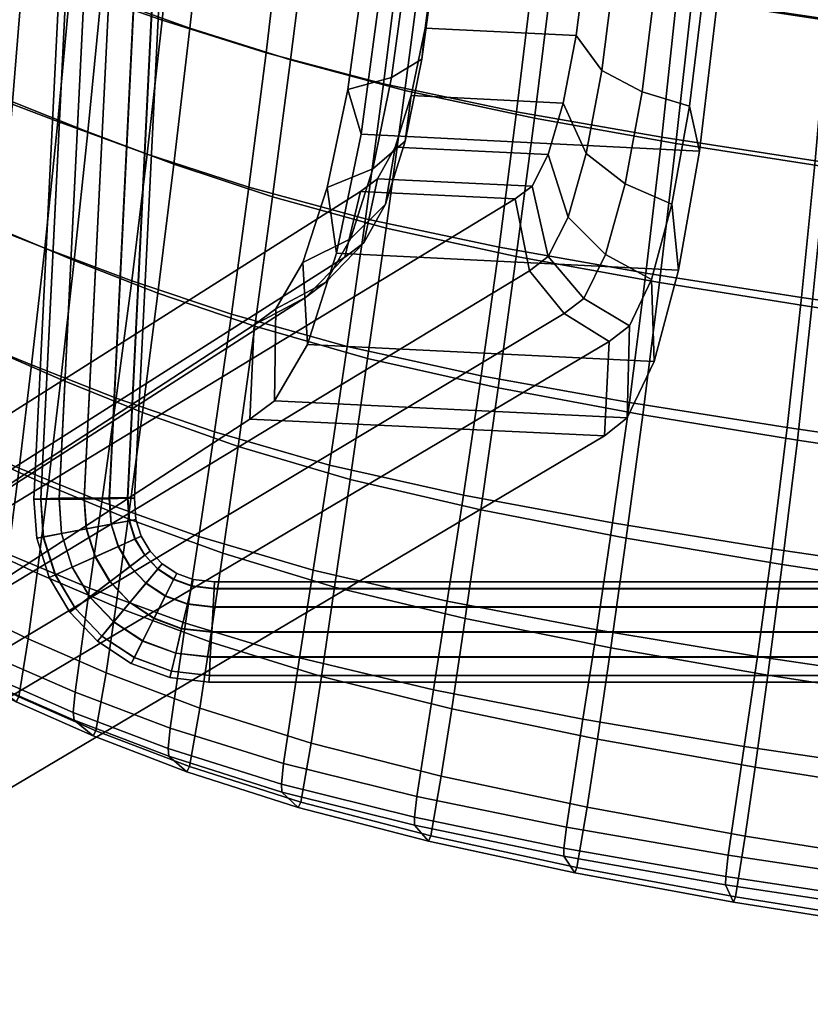
# Model space of a CAD drawing. Units: millimetres. Extents: x 119 to 5950, y 243 to 4815.
# Drawn here: x 191 to 279, y 1564 to 1674 of the extents above; entities that cross this region are included whole.
import ezdxf

# ---------------------------------------------------------------- set-up
doc = ezdxf.new("R2010")
doc.units = ezdxf.units.MM
doc.header["$MEASUREMENT"] = 0
doc.layers.add('1-Chrom', color=7, linetype='Continuous', true_color=0x989898)
for name, color, linetype in [('3-About-a-stool-Holz', 31, 'Continuous'), ('3-About-a-stool-Sitz', 255, 'Continuous'), ('Z-Möbel', 7, 'Continuous')]:
    doc.layers.add(name, color=color, linetype=linetype)

# ---------------------------------------------------------------- blocks, each defined once
blk = doc.blocks.new('About-a-stool-HAY')
at = {"layer": '1-Chrom'}
for points in [[(-160.91, 134.14, 306.91), (-161.67, 134.19, 304.11), (-176.81, -172.65, 310.35), (-176.05, -172.62, 313.15)], [(-161.67, 134.19, 304.11), (-160.92, 134.09, 301.31), (-176.06, -172.67, 307.54), (-176.81, -172.65, 310.35)], [(-160.92, 134.09, 301.31), (-158.89, 133.85, 299.26), (-174.01, -172.67, 305.49), (-176.06, -172.67, 307.54)], [(-158.86, 133.95, 308.96), (-160.91, 134.14, 306.91), (-176.05, -172.62, 313.15), (-173.99, -172.57, 315.19)], [(-158.89, 133.85, 299.26), (-156.1, 133.55, 298.51), (-171.2, -172.65, 304.73), (-174.01, -172.67, 305.49)], [(-156.07, 133.66, 309.71), (-158.86, 133.95, 308.96), (-173.99, -172.57, 315.19), (-171.19, -172.54, 315.94)], [(-156.1, 133.55, 298.51), (-153.3, 133.26, 299.25), (-168.4, -172.62, 305.47), (-171.2, -172.65, 304.73)], [(-153.28, 133.36, 308.96), (-156.07, 133.66, 309.71), (-171.19, -172.54, 315.94), (-168.38, -172.52, 315.18)], [(-153.3, 133.26, 299.25), (-151.26, 133.07, 301.3), (-166.34, -172.57, 307.52), (-168.4, -172.62, 305.47)], [(-151.24, 133.12, 306.91), (-153.28, 133.36, 308.96), (-168.38, -172.52, 315.18), (-166.33, -172.52, 313.12)], [(-150.5, 133.02, 304.11), (-151.24, 133.12, 306.91), (-166.33, -172.52, 313.12), (-165.58, -172.54, 310.32)], [(-151.26, 133.07, 301.3), (-150.5, 133.02, 304.11), (-165.58, -172.54, 310.32), (-166.34, -172.57, 307.52)], [(-176.05, -172.62, 313.15), (-176.81, -172.65, 310.35), (-176.5, -177.04, 310.35), (-175.75, -176.89, 313.15)], [(-176.81, -172.65, 310.35), (-176.06, -172.67, 307.54), (-175.77, -176.9, 307.55), (-176.5, -177.04, 310.35)], [(-176.06, -172.67, 307.54), (-174.01, -172.67, 305.49), (-173.74, -176.51, 305.49), (-175.77, -176.9, 307.55)], [(-173.99, -172.57, 315.19), (-176.05, -172.62, 313.15), (-175.75, -176.89, 313.15), (-173.72, -176.51, 315.2)], [(-174.01, -172.67, 305.49), (-171.2, -172.65, 304.73), (-170.97, -175.99, 304.73), (-173.74, -176.51, 305.49)], [(-171.19, -172.54, 315.94), (-173.99, -172.57, 315.19), (-173.72, -176.51, 315.2), (-170.94, -175.98, 315.94)], [(-171.2, -172.65, 304.73), (-168.4, -172.62, 305.47), (-168.2, -175.46, 305.47), (-170.97, -175.99, 304.73)], [(-168.38, -172.52, 315.18), (-171.19, -172.54, 315.94), (-170.94, -175.98, 315.94), (-168.17, -175.45, 315.18)], [(-168.4, -172.62, 305.47), (-166.34, -172.57, 307.52), (-166.17, -175.07, 307.52), (-168.2, -175.46, 305.47)], [(-166.33, -172.52, 313.12), (-168.38, -172.52, 315.18), (-168.17, -175.45, 315.18), (-166.15, -175.07, 313.12)], [(-166.34, -172.57, 307.52), (-165.58, -172.54, 310.32), (-165.41, -174.93, 310.32), (-166.17, -175.07, 307.52)], [(-165.58, -172.54, 310.32), (-166.33, -172.52, 313.12), (-166.15, -175.07, 313.12), (-165.41, -174.93, 310.32)], [(-166.17, -175.07, 307.52), (-165.41, -174.93, 310.32), (-164.82, -176.81, 310.32), (-165.52, -177.12, 307.52)], [(-165.41, -174.93, 310.32), (-166.15, -175.07, 313.12), (-165.5, -177.11, 313.12), (-164.82, -176.81, 310.32)], [(-173.74, -176.51, 305.49), (-170.97, -175.99, 304.73), (-169.98, -179.12, 304.73), (-172.55, -180.27, 305.49)], [(-170.94, -175.98, 315.94), (-173.72, -176.51, 315.2), (-172.53, -180.26, 315.19), (-169.95, -179.11, 315.94)], [(-170.97, -175.99, 304.73), (-168.2, -175.46, 305.47), (-167.41, -177.97, 305.47), (-169.98, -179.12, 304.73)], [(-168.17, -175.45, 315.18), (-170.94, -175.98, 315.94), (-169.95, -179.11, 315.94), (-167.38, -177.95, 315.18)], [(-168.2, -175.46, 305.47), (-166.17, -175.07, 307.52), (-165.52, -177.12, 307.52), (-167.41, -177.97, 305.47)], [(-166.15, -175.07, 313.12), (-168.17, -175.45, 315.18), (-167.38, -177.95, 315.18), (-165.5, -177.11, 313.12)], [(-175.75, -176.89, 313.15), (-176.5, -177.04, 310.35), (-175.12, -181.42, 310.35), (-174.42, -181.11, 313.15)], [(-176.5, -177.04, 310.35), (-175.77, -176.9, 307.55), (-174.43, -181.12, 307.55), (-175.12, -181.42, 310.35)], [(-175.77, -176.9, 307.55), (-173.74, -176.51, 305.49), (-172.55, -180.27, 305.49), (-174.43, -181.12, 307.55)], [(-173.72, -176.51, 315.2), (-175.75, -176.89, 313.15), (-174.42, -181.11, 313.15), (-172.53, -180.26, 315.19)], [(-167.41, -177.97, 305.47), (-165.52, -177.12, 307.52), (-164.43, -178.94, 307.52), (-166.08, -180.19, 305.47)], [(-165.5, -177.11, 313.12), (-167.38, -177.95, 315.18), (-166.06, -180.18, 315.18), (-164.42, -178.93, 313.12)], [(-165.52, -177.12, 307.52), (-164.82, -176.81, 310.32), (-163.83, -178.48, 310.32), (-164.43, -178.94, 307.52)], [(-164.82, -176.81, 310.32), (-165.5, -177.11, 313.12), (-164.42, -178.93, 313.12), (-163.83, -178.48, 310.32)], [(-169.98, -179.12, 304.73), (-167.41, -177.97, 305.47), (-166.08, -180.19, 305.47), (-168.33, -181.9, 304.73)], [(-167.38, -177.95, 315.18), (-169.95, -179.11, 315.94), (-168.3, -181.88, 315.94), (-166.06, -180.18, 315.18)], [(-172.55, -180.27, 305.49), (-169.98, -179.12, 304.73), (-168.33, -181.9, 304.73), (-170.57, -183.6, 305.49)], [(-169.95, -179.11, 315.94), (-172.53, -180.26, 315.19), (-170.55, -183.59, 315.2), (-168.3, -181.88, 315.94)], [(-166.08, -180.19, 305.47), (-164.43, -178.94, 307.52), (-162.97, -180.47, 307.52), (-164.3, -182.06, 305.47)], [(-164.42, -178.93, 313.12), (-166.06, -180.18, 315.18), (-164.28, -182.04, 315.18), (-162.96, -180.46, 313.12)], [(-164.43, -178.94, 307.52), (-163.83, -178.48, 310.32), (-162.48, -179.88, 310.32), (-162.97, -180.47, 307.52)], [(-163.83, -178.48, 310.32), (-164.42, -178.93, 313.12), (-162.96, -180.46, 313.12), (-162.48, -179.88, 310.32)], [(-174.43, -181.12, 307.55), (-172.55, -180.27, 305.49), (-170.57, -183.6, 305.49), (-172.21, -184.85, 307.55)], [(-172.53, -180.26, 315.19), (-174.42, -181.11, 313.15), (-172.2, -184.84, 313.15), (-170.55, -183.59, 315.2)], [(-168.33, -181.9, 304.73), (-166.08, -180.19, 305.47), (-164.3, -182.06, 305.47), (-166.1, -184.23, 304.73)], [(-166.06, -180.18, 315.18), (-168.3, -181.88, 315.94), (-166.08, -184.2, 315.94), (-164.28, -182.04, 315.18)], [(-162.97, -180.47, 307.52), (-162.48, -179.88, 310.32), (-160.85, -180.96, 310.32), (-161.2, -181.64, 307.52)], [(-162.48, -179.88, 310.32), (-162.96, -180.46, 313.12), (-161.19, -181.62, 313.12), (-160.85, -180.96, 310.32)], [(-174.42, -181.11, 313.15), (-175.12, -181.42, 310.35), (-172.81, -185.3, 310.35), (-172.2, -184.84, 313.15)], [(-175.12, -181.42, 310.35), (-174.43, -181.12, 307.55), (-172.21, -184.85, 307.55), (-172.81, -185.3, 310.35)], [(-164.3, -182.06, 305.47), (-162.97, -180.47, 307.52), (-161.2, -181.64, 307.52), (-162.13, -183.49, 305.47)], [(-162.96, -180.46, 313.12), (-164.28, -182.04, 315.18), (-162.12, -183.46, 315.18), (-161.19, -181.62, 313.12)], [(-161.2, -181.64, 307.52), (-160.85, -180.96, 310.32), (-159.01, -181.64, 310.32), (-159.18, -182.38, 307.52)], [(-160.85, -180.96, 310.32), (-161.19, -181.62, 313.12), (-159.18, -182.36, 313.12), (-159.01, -181.64, 310.32)], [(-170.57, -183.6, 305.49), (-168.33, -181.9, 304.73), (-166.1, -184.23, 304.73), (-167.91, -186.39, 305.49)], [(-168.3, -181.88, 315.94), (-170.55, -183.59, 315.2), (-167.89, -186.37, 315.2), (-166.08, -184.2, 315.94)], [(-166.1, -184.23, 304.73), (-164.3, -182.06, 305.47), (-162.13, -183.49, 305.47), (-163.4, -186.01, 304.73)], [(-164.28, -182.04, 315.18), (-166.08, -184.2, 315.94), (-163.39, -185.98, 315.94), (-162.12, -183.46, 315.18)], [(-162.13, -183.49, 305.47), (-161.2, -181.64, 307.52), (-159.18, -182.38, 307.52), (-159.66, -184.39, 305.47)], [(-161.19, -181.62, 313.12), (-162.12, -183.46, 315.18), (-159.66, -184.37, 315.18), (-159.18, -182.36, 313.12)], [(-159.18, -182.36, 313.12), (-159.66, -184.37, 315.18), (-156.78, -184.7, 315.18), (-156.67, -182.65, 313.12)], [(-159.66, -184.39, 305.47), (-159.18, -182.38, 307.52), (-156.67, -182.67, 307.52), (-156.78, -184.73, 305.47)], [(-159.01, -181.64, 310.32), (-159.18, -182.36, 313.12), (-156.67, -182.65, 313.12), (-156.63, -181.91, 310.32)], [(-159.18, -182.38, 307.52), (-159.01, -181.64, 310.32), (-156.63, -181.91, 310.32), (-156.67, -182.67, 307.52)], [(-156.63, -181.91, 310.32), (-156.67, -182.65, 313.12), (156.67, -182.65, 313.12), (156.63, -181.91, 310.32)], [(-156.67, -182.67, 307.52), (-156.63, -181.91, 310.32), (156.63, -181.91, 310.32), (156.67, -182.67, 307.52)], [(-172.21, -184.85, 307.55), (-170.57, -183.6, 305.49), (-167.91, -186.39, 305.49), (-169.23, -187.97, 307.55)], [(-170.55, -183.59, 315.2), (-172.2, -184.84, 313.15), (-169.22, -187.96, 313.15), (-167.89, -186.37, 315.2)], [(-163.4, -186.01, 304.73), (-162.13, -183.49, 305.47), (-159.66, -184.39, 305.47), (-160.32, -187.14, 304.73)], [(-162.12, -183.46, 315.18), (-163.39, -185.98, 315.94), (-160.31, -187.11, 315.94), (-159.66, -184.37, 315.18)], [(-156.67, -182.65, 313.12), (-156.78, -184.7, 315.18), (156.78, -184.7, 315.18), (156.67, -182.65, 313.12)], [(-156.78, -184.73, 305.47), (-156.67, -182.67, 307.52), (156.67, -182.67, 307.52), (156.78, -184.73, 305.47)], [(-167.91, -186.39, 305.49), (-166.1, -184.23, 304.73), (-163.4, -186.01, 304.73), (-164.67, -188.52, 305.49)], [(-166.08, -184.2, 315.94), (-167.89, -186.37, 315.2), (-164.66, -188.5, 315.2), (-163.39, -185.98, 315.94)], [(-160.32, -187.14, 304.73), (-159.66, -184.39, 305.47), (-156.78, -184.73, 305.47), (-156.94, -187.53, 304.73)], [(-159.66, -184.37, 315.18), (-160.31, -187.11, 315.94), (-156.94, -187.5, 315.94), (-156.78, -184.7, 315.18)], [(-156.78, -184.7, 315.18), (-156.94, -187.5, 315.94), (156.94, -187.5, 315.94), (156.78, -184.7, 315.18)], [(-156.94, -187.53, 304.73), (-156.78, -184.73, 305.47), (156.78, -184.73, 305.47), (156.94, -187.53, 304.73)], [(-172.2, -184.84, 313.15), (-172.81, -185.3, 310.35), (-169.71, -188.55, 310.35), (-169.22, -187.96, 313.15)], [(-172.81, -185.3, 310.35), (-172.21, -184.85, 307.55), (-169.23, -187.97, 307.55), (-169.71, -188.55, 310.35)], [(-169.23, -187.97, 307.55), (-167.91, -186.39, 305.49), (-164.67, -188.52, 305.49), (-165.6, -190.36, 307.55)], [(-167.89, -186.37, 315.2), (-169.22, -187.96, 313.15), (-165.59, -190.35, 313.15), (-164.66, -188.5, 315.2)], [(-164.67, -188.52, 305.49), (-163.4, -186.01, 304.73), (-160.32, -187.14, 304.73), (-160.97, -189.88, 305.49)], [(-163.39, -185.98, 315.94), (-164.66, -188.5, 315.2), (-160.96, -189.86, 315.2), (-160.31, -187.11, 315.94)], [(-169.22, -187.96, 313.15), (-169.71, -188.55, 310.35), (-165.94, -191.03, 310.35), (-165.59, -190.35, 313.15)], [(-169.71, -188.55, 310.35), (-169.23, -187.97, 307.55), (-165.6, -190.36, 307.55), (-165.94, -191.03, 310.35)], [(-160.97, -189.88, 305.49), (-160.32, -187.14, 304.73), (-156.94, -187.53, 304.73), (-157.1, -190.33, 305.49)], [(-160.31, -187.11, 315.94), (-160.96, -189.86, 315.2), (-157.1, -190.3, 315.2), (-156.94, -187.5, 315.94)], [(-156.94, -187.5, 315.94), (-157.1, -190.3, 315.2), (157.1, -190.3, 315.2), (156.94, -187.5, 315.94)], [(-157.1, -190.33, 305.49), (-156.94, -187.53, 304.73), (156.94, -187.53, 304.73), (157.1, -190.33, 305.49)], [(-165.6, -190.36, 307.55), (-164.67, -188.52, 305.49), (-160.97, -189.88, 305.49), (-161.45, -191.89, 307.55)], [(-164.66, -188.5, 315.2), (-165.59, -190.35, 313.15), (-161.44, -191.87, 313.15), (-160.96, -189.86, 315.2)], [(-161.45, -191.89, 307.55), (-160.97, -189.88, 305.49), (-157.1, -190.33, 305.49), (-157.21, -192.38, 307.55)], [(-160.96, -189.86, 315.2), (-161.44, -191.87, 313.15), (-157.21, -192.36, 313.15), (-157.1, -190.3, 315.2)], [(-157.1, -190.3, 315.2), (-157.21, -192.36, 313.15), (157.21, -192.36, 313.15), (157.1, -190.3, 315.2)], [(-165.59, -190.35, 313.15), (-165.94, -191.03, 310.35), (-161.62, -192.61, 310.35), (-161.44, -191.87, 313.15)], [(-165.94, -191.03, 310.35), (-165.6, -190.36, 307.55), (-161.45, -191.89, 307.55), (-161.62, -192.61, 310.35)], [(-157.21, -192.38, 307.55), (-157.1, -190.33, 305.49), (157.1, -190.33, 305.49), (157.21, -192.38, 307.55)], [(-161.44, -191.87, 313.15), (-161.62, -192.61, 310.35), (-157.25, -193.12, 310.35), (-157.21, -192.36, 313.15)], [(-161.62, -192.61, 310.35), (-161.45, -191.89, 307.55), (-157.21, -192.38, 307.55), (-157.25, -193.12, 310.35)], [(-157.21, -192.36, 313.15), (-157.25, -193.12, 310.35), (157.25, -193.12, 310.35), (157.21, -192.36, 313.15)], [(-157.25, -193.12, 310.35), (-157.21, -192.38, 307.55), (157.21, -192.38, 307.55), (157.25, -193.12, 310.35)]]:
    blk.add_3dface(points, dxfattribs=at)
at = {"layer": '3-About-a-stool-Holz'}
for points in [[(-133.1, -120.05, 690.44), (-133.44, -123.51, 697.4), (-132, -112.75, 701.29), (-131.91, -111.24, 693.62)], [(-131.91, -111.24, 693.62), (-115.07, -112.06, 690.5), (-116.2, -120.87, 687.31), (-133.1, -120.05, 690.44)], [(-113.32, -124.75, 694.15), (-116.2, -120.87, 687.31), (-115.07, -112.06, 690.5), (-111.94, -113.85, 698.09)], [(-135.22, -113.56, 706.74), (-132, -112.75, 701.29), (-133.44, -123.51, 697.4), (-136.84, -125.55, 702.41)], [(-136.84, -125.55, 702.41), (-141.73, -126.88, 706.44), (-139.99, -114, 711.09), (-135.22, -113.56, 706.74)], [(-138.15, -116.25, 721.62), (-139.99, -114, 711.09), (-141.73, -126.88, 706.44), (-140.24, -131.9, 715.97)], [(-111.94, -113.85, 698.09), (-107.33, -115.03, 701.95), (-108.83, -127.14, 697.56), (-113.32, -124.75, 694.15)], [(-101.96, -115.89, 703.92), (-103.53, -128.77, 699.26), (-108.83, -127.14, 697.56), (-107.33, -115.03, 701.95)], [(-100.56, -118.14, 714.45), (-138.15, -116.25, 721.62), (-140.24, -131.9, 715.97), (-102.42, -133.79, 708.79)], [(-103.53, -128.77, 699.26), (-101.96, -115.89, 703.92), (-100.56, -118.14, 714.45), (-102.42, -133.79, 708.79)], [(-134.64, -127.57, 684.95), (-135.31, -132.68, 690.71), (-133.44, -123.51, 697.4), (-133.1, -120.05, 690.44)], [(-133.1, -120.05, 690.44), (-116.2, -120.87, 687.31), (-117.65, -128.4, 681.82), (-134.64, -127.57, 684.95)], [(-115.07, -134.05, 687.37), (-117.65, -128.4, 681.82), (-116.2, -120.87, 687.31), (-113.32, -124.75, 694.15)], [(-135.31, -132.68, 690.71), (-138.94, -135.76, 694.96), (-136.84, -125.55, 702.41), (-133.44, -123.51, 697.4)], [(-113.32, -124.75, 694.15), (-108.83, -127.14, 697.56), (-110.73, -137.45, 690.04), (-115.07, -134.05, 687.37)], [(-141.73, -126.88, 706.44), (-136.84, -125.55, 702.41), (-138.94, -135.76, 694.96), (-144.02, -137.83, 698.45)], [(-142.98, -145.18, 706.28), (-140.24, -131.9, 715.97), (-141.73, -126.88, 706.44), (-144.02, -137.83, 698.45)], [(-135.31, -132.68, 690.71), (-134.64, -127.57, 684.95), (-136.45, -133.33, 677.55), (-137.51, -139.7, 681.69)], [(-134.64, -127.57, 684.95), (-117.65, -128.4, 681.82), (-119.32, -134.15, 674.42), (-136.45, -133.33, 677.55)], [(-103.53, -128.77, 699.26), (-105.5, -139.72, 691.27), (-110.73, -137.45, 690.04), (-108.83, -127.14, 697.56)], [(-117.11, -141.16, 678.23), (-119.32, -134.15, 674.42), (-117.65, -128.4, 681.82), (-115.07, -134.05, 687.37)], [(-105.5, -139.72, 691.27), (-103.53, -128.77, 699.26), (-102.42, -133.79, 708.79), (-104.77, -147.08, 699.1)], [(-102.42, -133.79, 708.79), (-140.24, -131.9, 715.97), (-142.98, -145.18, 706.28), (-104.77, -147.08, 699.1)], [(-137.51, -139.7, 681.69), (-141.42, -143.59, 684.91), (-138.94, -135.76, 694.96), (-135.31, -132.68, 690.71)], [(-138.43, -136.88, 668.64), (-139.93, -144.04, 670.79), (-137.51, -139.7, 681.69), (-136.45, -133.33, 677.55)], [(-136.45, -133.33, 677.55), (-119.32, -134.15, 674.42), (-121.14, -137.7, 665.51), (-138.43, -136.88, 668.64)], [(-119.32, -134.15, 674.42), (-117.11, -141.16, 678.23), (-119.33, -145.55, 667.19), (-121.14, -137.7, 665.51)], [(-115.07, -134.05, 687.37), (-110.73, -137.45, 690.04), (-112.93, -145.34, 679.89), (-117.11, -141.16, 678.23)], [(-138.94, -135.76, 694.96), (-141.42, -143.59, 684.91), (-146.74, -146.22, 687.67), (-144.02, -137.83, 698.45)], [(-140.33, -138.29, 657.79), (-142.06, -145.63, 658.89), (-139.93, -144.04, 670.79), (-138.43, -136.88, 668.64)], [(-138.43, -136.88, 668.64), (-121.14, -137.7, 665.51), (-123.01, -139.1, 654.69), (-140.33, -138.29, 657.79)], [(-110.73, -137.45, 690.04), (-105.5, -139.72, 691.27), (-107.77, -148.12, 680.48), (-112.93, -145.34, 679.89)], [(-142.06, -145.63, 658.89), (-140.33, -138.29, 657.79), (-240.62, -201.82, 0.92), (-242.01, -209.16, 0.92)], [(-140.33, -138.29, 657.79), (-123.01, -139.1, 654.69), (-227.53, -202.63, 0.92), (-240.62, -201.82, 0.92)], [(-142.98, -145.18, 706.28), (-144.02, -137.83, 698.45), (-146.74, -146.22, 687.67), (-146.25, -155.37, 693.18)], [(-121.42, -147.14, 655.24), (-123.01, -139.1, 654.69), (-121.14, -137.7, 665.51), (-119.33, -145.55, 667.19)], [(-226.4, -210.67, 0.92), (-227.53, -202.63, 0.92), (-123.01, -139.1, 654.69), (-121.42, -147.14, 655.24)], [(-139.93, -144.04, 670.79), (-144.17, -148.42, 672.76), (-141.42, -143.59, 684.91), (-137.51, -139.7, 681.69)], [(-107.77, -148.12, 680.48), (-105.5, -139.72, 691.27), (-104.77, -147.08, 699.1), (-107.5, -157.27, 686)], [(-115.34, -150.23, 667.62), (-119.33, -145.55, 667.19), (-117.11, -141.16, 678.23), (-112.93, -145.34, 679.89)], [(-146.74, -146.22, 687.67), (-141.42, -143.59, 684.91), (-144.17, -148.42, 672.76), (-149.77, -151.41, 674.63)], [(-142.06, -145.63, 658.89), (-146.46, -150.12, 660.18), (-144.17, -148.42, 672.76), (-139.93, -144.04, 670.79)], [(-104.77, -147.08, 699.1), (-142.98, -145.18, 706.28), (-146.25, -155.37, 693.18), (-107.5, -157.27, 686)], [(-146.46, -150.12, 660.18), (-142.06, -145.63, 658.89), (-242.01, -209.16, 0.92), (-245.4, -213.65, 0.92)], [(-146.25, -155.37, 693.18), (-146.74, -146.22, 687.67), (-149.77, -151.41, 674.63), (-149.91, -161.68, 677.33)], [(-119.33, -145.55, 667.19), (-115.34, -150.23, 667.62), (-117.54, -151.91, 655.03), (-121.42, -147.14, 655.24)], [(-112.93, -145.34, 679.89), (-107.77, -148.12, 680.48), (-110.26, -153.31, 667.44), (-115.34, -150.23, 667.62)], [(-226.4, -210.67, 0.92), (-121.42, -147.14, 655.24), (-117.54, -151.91, 655.03), (-223.52, -215.45, 0.92)], [(-146.46, -150.12, 660.18), (-152.19, -153.19, 661.56), (-149.77, -151.41, 674.63), (-144.17, -148.42, 672.76)], [(-107.77, -148.12, 680.48), (-107.5, -157.27, 686), (-110.51, -163.58, 670.14), (-110.26, -153.31, 667.44)], [(-152.19, -153.19, 661.56), (-146.46, -150.12, 660.18), (-245.4, -213.65, 0.92), (-249.79, -216.72, 0.92)], [(-110.26, -153.31, 667.44), (-112.52, -155.06, 654.43), (-117.54, -151.91, 655.03), (-115.34, -150.23, 667.62)], [(-149.91, -161.68, 677.33), (-149.77, -151.41, 674.63), (-152.19, -153.19, 661.56), (-152.67, -163.71, 662.76)], [(-219.76, -218.59, 0.92), (-223.52, -215.45, 0.92), (-117.54, -151.91, 655.03), (-112.52, -155.06, 654.43)], [(-152.67, -163.71, 662.76), (-152.19, -153.19, 661.56), (-249.79, -216.72, 0.92), (-250.27, -227.24, 0.92)], [(-110.26, -153.31, 667.44), (-110.51, -163.58, 670.14), (-113.05, -165.58, 655.63), (-112.52, -155.06, 654.43)], [(-112.52, -155.06, 654.43), (-113.05, -165.58, 655.63), (-220.24, -229.11, 0.92), (-219.76, -218.59, 0.92)], [(-107.5, -157.27, 686), (-146.25, -155.37, 693.18), (-149.91, -161.68, 677.33), (-110.51, -163.58, 670.14)], [(-110.51, -163.58, 670.14), (-149.91, -161.68, 677.33), (-152.67, -163.71, 662.76), (-113.05, -165.58, 655.63)], [(-113.05, -165.58, 655.63), (-152.67, -163.71, 662.76), (-250.27, -227.24, 0.92), (-220.24, -229.11, 0.92)]]:
    blk.add_3dface(points, dxfattribs=at)
at = {"layer": '3-About-a-stool-Sitz'}
mesh = blk.add_polyface(dxfattribs=at)
corners = [(-175.48, -81.4, 758.61), (-183.6, -78.45, 762.02), (-184.71, -94.51, 761.28), (-176.77, -97.45, 758.24), (-203.51, -118.7, 768.02), (-207.51, -117.04, 771.97), (-207.43, -131.07, 769.25), (-203.55, -132.93, 765.64), (-198.73, -120.61, 764.55), (-193.12, -122.81, 761.47), (-192.45, -107.66, 763.16), (-198.26, -105.43, 766.52), (-185.71, -110.22, 760.15), (-178, -113.15, 757.38), (-167.77, -100.75, 755.38), (-166.25, -84.68, 755.49), (-198.99, -134.94, 762.44), (-193.66, -137.16, 759.58), (-206.77, -85.94, 777.28), (-210.1, -84.51, 782.12), (-210.58, -100.53, 779.06), (-207.28, -101.88, 774.65), (-210.78, -115.64, 775.97), (-203.19, -103.52, 770.31), (-202.62, -87.65, 772.51), (-197.59, -89.64, 768.32), (-191.63, -91.92, 764.61), (-169.29, -116.48, 754.76), (-190.66, -75.81, 765.77), (-203.81, -88.66, 760.02), (-204.22, -104.44, 758.42), (-209.89, -102.52, 763.47), (-209.54, -86.63, 765.64), (-197.15, -90.96, 754.69), (-197.68, -106.66, 753.64), (-181.02, -96.59, 745.4), (-181.96, -112.15, 745.22), (-190.26, -109.21, 749.21), (-189.56, -93.59, 749.78), (-210.12, -117.66, 761.11), (-204.58, -119.56, 756.6), (-198.23, -121.73, 752.34), (-191.05, -124.22, 748.37), (-171.51, -99.98, 741.66), (-172.77, -115.52, 741.72), (-174.15, -130.48, 741.49), (-162.47, -119.13, 738.71), (-164.15, -134.11, 738.6), (-160.91, -103.58, 738.5), (-183.02, -127.12, 744.74), (-210.09, -131.79, 758.52), (-204.77, -133.75, 754.49), (-198.7, -135.92, 750.71), (-188.99, -77.6, 750.16), (-196.72, -74.87, 755.57), (-170.43, -84.09, 741.36), (-180.23, -80.66, 745.38), (-179.21, -128.28, 756.13), (-170.8, -131.63, 753.7), (-186.63, -125.35, 758.69), (-187.49, -139.69, 756.99), (-191.84, -138.38, 747.18)]
mesh.append_faces([[corners[k] for k in face] for face in [(0, 1, 2, 3), (4, 5, 6, 7), (8, 9, 10, 11), (3, 2, 12, 13), (3, 14, 15, 0), (16, 17, 9, 8), (18, 19, 20, 21), (21, 20, 22, 5), (23, 21, 5, 4), (24, 18, 21, 23), (23, 11, 25, 24), (2, 26, 10, 12), (11, 10, 26, 25), (7, 16, 8, 4), (13, 27, 14, 3), (4, 8, 11, 23), (1, 28, 26, 2), (29, 30, 31, 32), (33, 34, 30, 29), (35, 36, 37, 38), (39, 31, 30, 40), (41, 34, 37, 42), (43, 44, 36, 35), (45, 44, 46, 47), (48, 46, 44, 43), (49, 36, 44, 45), (38, 37, 34, 33), (50, 39, 40, 51), (42, 37, 36, 49), (51, 40, 41, 52), (53, 38, 33, 54), (55, 43, 35, 56), (57, 58, 27, 13), (13, 12, 59, 57), (59, 9, 17, 60), (12, 10, 9, 59), (56, 35, 38, 53), (40, 30, 34, 41), (52, 41, 42, 61)]])
mesh = blk.add_polyface(dxfattribs=at)
corners = [(-16.81, -75.87, 739.26), (-33.55, -74.87, 739.45), (-34.1, -92.36, 740.69), (-17.08, -93.5, 740.4), (-51.73, -107.4, 742.14), (-34.59, -109.22, 741.57), (-50.98, -90.68, 741.18), (-17.31, -93.89, 725.03), (-17.05, -76.43, 724.34), (0, -76.81, 724.19), (0, -94.34, 724.84), (-17.33, -110.5, 741.21), (0, -111, 741.08), (-17.59, -127.42, 741.64), (0, -127.97, 741.5), (-17.55, -110.62, 725.53), (-17.79, -127.21, 725.94), (-35.52, -125.8, 726.54), (-35.04, -109.32, 726.11), (-85.4, -102.95, 743.81), (-101.59, -100.5, 744.94), (-103.27, -116.85, 745.36), (-86.79, -119.38, 744.25), (-67.68, -88.67, 741.89), (-84.12, -86.49, 742.82), (-68.69, -105.23, 742.89), (-69.77, -121.76, 743.35), (-88.28, -135.54, 744.12), (-70.93, -138.02, 743.22), (-91, -150.15, 729.41), (-89.49, -134.86, 729.65), (-71.81, -137.36, 728.58), (-73, -152.73, 728.3), (-89.85, -151.18, 743.38), (-72.18, -153.77, 742.44), (-53.38, -140.45, 742.47), (-35.67, -142.54, 741.9), (-35.11, -126.04, 742.01), (-52.53, -124.07, 742.59), (0, -76.24, 739.22), (0, -93.95, 740.31), (-36.05, -141.93, 726.7), (-53.98, -139.81, 727.56), (-53.18, -123.8, 727.41), (-34.57, -92.72, 725.53), (-34.04, -75.43, 724.72), (-52.44, -107.46, 726.93), (-51.73, -91.03, 726.24), (-69.7, -105.26, 727.89), (-70.71, -121.46, 728.42), (-88.09, -119.05, 729.46), (-86.78, -102.96, 728.88), (0, -111.13, 725.3), (0, -127.77, 725.69), (-18.05, -143.42, 726.09), (0, -144.01, 725.86), (-17.87, -144.01, 741.54), (-68.74, -89, 727.08), (0, -144.59, 741.42), (-100.06, -84.1, 744.01), (-85.57, -86.81, 727.98)]
mesh.append_faces([[corners[k] for k in face] for face in [(0, 1, 2, 3), (4, 5, 2, 6), (7, 8, 9, 10), (3, 2, 5, 11), (12, 11, 13, 14), (15, 16, 17, 18), (19, 20, 21, 22), (23, 24, 19, 25), (25, 19, 22, 26), (26, 22, 27, 28), (29, 30, 31, 32), (28, 27, 33, 34), (35, 36, 37, 38), (25, 4, 6, 23), (11, 5, 37, 13), (39, 0, 3, 40), (17, 41, 42, 43), (44, 45, 8, 7), (46, 47, 44, 18), (26, 38, 4, 25), (48, 49, 50, 51), (49, 31, 30, 50), (15, 7, 10, 52), (43, 42, 31, 49), (52, 53, 16, 15), (40, 3, 11, 12), (38, 37, 5, 4), (18, 17, 43, 46), (16, 54, 41, 17), (28, 35, 38, 26), (53, 55, 54, 16), (18, 44, 7, 15), (13, 37, 36, 56), (46, 43, 49, 48), (48, 57, 47, 46), (14, 13, 56, 58), (24, 59, 20, 19), (51, 60, 57, 48)]])
mesh = blk.add_polyface(dxfattribs=at)
corners = [(-170.8, -131.63, 753.7), (-161.19, -135.22, 751.44), (-159.39, -120.02, 752.32), (-169.29, -116.48, 754.76), (-148.14, -123.59, 750.12), (-150.15, -138.87, 749.36), (-131.28, -94.87, 748.08), (-144.22, -91.58, 750.2), (-146.14, -107.75, 750.41), (-133.27, -111.1, 748.38), (-135.35, -127.01, 748.19), (-137.46, -142.37, 747.5), (-122.9, -145.55, 745.9), (-106.89, -148.46, 744.53), (-105.05, -132.92, 745.23), (-120.87, -130.1, 746.57), (-86.79, -119.38, 744.25), (-103.27, -116.85, 745.36), (-88.28, -135.54, 744.12), (-118.87, -114.11, 746.71), (-119.21, -97.75, 731.38), (-120.97, -113.72, 732.02), (-135.78, -110.64, 733.74), (-133.98, -94.72, 733.11), (-88.09, -119.05, 729.46), (-89.49, -134.86, 729.65), (-106.64, -132.23, 730.85), (-104.96, -116.5, 730.62), (-155.85, -88.13, 752.68), (-157.6, -104.25, 752.76), (-116.98, -97.82, 746.35), (-101.59, -100.5, 744.94), (-100.06, -84.1, 744.01), (-115.26, -81.47, 745.49), (-162.97, -149.63, 750.16), (-152.12, -153.34, 748.16), (-147.38, -91.31, 735.3), (-149.04, -107.2, 735.88), (-160.91, -103.58, 738.5), (-159.51, -87.7, 738.02), (-124.82, -144.52, 732.15), (-122.86, -129.38, 732.28), (-108.42, -147.43, 730.67), (-103.38, -100.48, 730.01), (-137.73, -126.26, 734.02), (-150.87, -122.78, 736.15), (-86.78, -102.96, 728.88), (-164.15, -134.11, 738.6), (-162.47, -119.13, 738.71), (-152.78, -137.79, 736.09), (-139.76, -141.33, 733.94), (-165.89, -148.27, 738.13), (-154.72, -152, 735.66), (-171.51, -99.98, 741.66), (-170.43, -84.09, 741.36), (-117.64, -81.74, 730.39), (-101.95, -84.41, 729.04), (-85.57, -86.81, 727.98), (-89.85, -151.18, 743.38), (-167.77, -100.75, 755.38), (-166.25, -84.68, 755.49), (-91, -150.15, 729.41)]
mesh.append_faces([[corners[k] for k in face] for face in [(0, 1, 2, 3), (4, 2, 1, 5), (6, 7, 8, 9), (10, 4, 5, 11), (12, 13, 14, 15), (16, 17, 14, 18), (15, 14, 17, 19), (11, 12, 15, 10), (20, 21, 22, 23), (24, 25, 26, 27), (9, 8, 4, 10), (7, 28, 29, 8), (30, 31, 32, 33), (8, 29, 2, 4), (5, 1, 34, 35), (36, 37, 38, 39), (40, 41, 26, 42), (43, 27, 21, 20), (27, 26, 41, 21), (22, 44, 45, 37), (23, 22, 37, 36), (46, 24, 27, 43), (19, 17, 31, 30), (47, 48, 45, 49), (49, 45, 44, 50), (37, 45, 48, 38), (51, 47, 49, 52), (39, 38, 53, 54), (9, 19, 30, 6), (20, 55, 56, 43), (43, 56, 57, 46), (18, 14, 13, 58), (50, 44, 41, 40), (21, 41, 44, 22), (59, 29, 28, 60), (3, 2, 29, 59), (42, 26, 25, 61), (10, 15, 19, 9)]])
mesh = blk.add_polyface(dxfattribs=at)
corners = [(-203.55, -132.93, 765.64), (-207.43, -131.07, 769.25), (-206.99, -143.65, 766.51), (-203.29, -145.94, 763.16), (-179.21, -128.28, 756.13), (-186.63, -125.35, 758.69), (-187.49, -139.69, 756.99), (-180.4, -142.61, 754.59), (-198.95, -159.88, 757.98), (-194.42, -162.32, 755.51), (-194.09, -150.5, 757.54), (-199.04, -148.18, 760.19), (-198.99, -134.94, 762.44), (-172.31, -145.98, 752.31), (-162.97, -149.63, 750.16), (-161.19, -135.22, 751.44), (-170.8, -131.63, 753.7), (-210.63, -129.42, 772.9), (-210.1, -141.46, 769.9), (-188.32, -153.03, 755.13), (-181.6, -155.92, 752.86), (-210.89, -156.2, 767.43), (-208.57, -159.66, 764.66), (-209.36, -151.6, 767.1), (-211.81, -148.95, 770), (-212.63, -139.54, 772.96), (-206.36, -154.48, 763.9), (-189.08, -164.87, 753.25), (-182.75, -167.74, 751.09), (-173.81, -159.31, 750.67), (-193.66, -137.16, 759.58), (-164.69, -163, 748.56), (-211.66, -157.8, 767.5), (-212.58, -158.77, 767.25), (-210.39, -164.78, 763.96), (-210.21, -161.19, 765.51), (-212.04, -161.69, 753.73), (-213.08, -153.04, 756.45), (-208.96, -155.75, 752.84), (-208.18, -164.9, 750.33), (-175.6, -144.61, 740.88), (-177.08, -157.67, 739.83), (-185.3, -154.3, 742.61), (-184.15, -141.25, 743.9), (-199.01, -148.99, 748.68), (-199.19, -160.52, 746.55), (-204.38, -158.17, 749.55), (-204.67, -146.75, 752.04), (-191.84, -138.38, 747.18), (-192.58, -151.45, 745.55), (-198.7, -135.92, 750.71), (-174.15, -130.48, 741.49), (-164.15, -134.11, 738.6), (-165.89, -148.27, 738.13), (-193.24, -163, 743.75), (-178.48, -169.22, 738.59), (-186.38, -165.83, 741.12), (-209.65, -144.6, 755.66), (-203.98, -167.61, 747.31), (-167.62, -161.37, 737.24), (-183.02, -127.12, 744.74), (-202.87, -157.33, 760.74), (-204.77, -133.75, 754.49), (-210.09, -131.79, 758.52), (-205.7, -163.28, 761.59), (-202.41, -166.7, 758.57), (-207.96, -165.45, 762.73), (-191.05, -124.22, 748.37)]
mesh.append_faces([[corners[k] for k in face] for face in [(0, 1, 2, 3), (4, 5, 6, 7), (8, 9, 10, 11), (3, 11, 12, 0), (13, 14, 15, 16), (1, 17, 18, 2), (7, 6, 19, 20), (21, 22, 23, 24), (24, 23, 18, 25), (2, 18, 23, 26), (19, 10, 9, 27), (20, 19, 27, 28), (20, 29, 13, 7), (6, 30, 10, 19), (29, 31, 14, 13), (11, 10, 30, 12), (32, 33, 34, 35), (36, 37, 38, 39), (40, 41, 42, 43), (44, 45, 46, 47), (48, 49, 44, 50), (40, 51, 52, 53), (49, 54, 45, 44), (41, 55, 56, 42), (47, 46, 38, 57), (39, 38, 46, 58), (42, 56, 54, 49), (43, 42, 49, 48), (53, 59, 41, 40), (43, 60, 51, 40), (61, 8, 11, 3), (50, 44, 47, 62), (3, 2, 26, 61), (7, 13, 16, 4), (62, 47, 57, 63), (61, 26, 64, 65), (26, 23, 22, 64), (35, 66, 22, 21), (48, 67, 60, 43)]])
mesh = blk.add_polyface(dxfattribs=at)
corners = [(-74.31, -167.33, 727.5), (-73, -152.73, 728.3), (-54.87, -155.27, 727.28), (-55.87, -169.92, 726.46), (0, -174.33, 724.86), (0, -187.92, 723.38), (-19.08, -187.31, 723.58), (-18.68, -173.71, 725.07), (-74.98, -182.73, 738.74), (-56.5, -185.37, 737.87), (-55.35, -171.35, 740.18), (-73.53, -168.75, 740.96), (0, -160.62, 740.7), (-18.18, -160.01, 740.81), (-18.53, -175.15, 739.31), (0, -175.77, 739.21), (-19.5, -199.35, 721.75), (-38.91, -197.82, 722.31), (-38.1, -185.76, 724.13), (-36.64, -157.45, 726.43), (-36.05, -141.93, 726.7), (-18.05, -143.42, 726.09), (-18.34, -159, 725.86), (-37, -173.58, 739.63), (-37.79, -187.62, 737.26), (-18.94, -189.19, 736.91), (-54.31, -156.3, 741.69), (-36.3, -158.47, 741.15), (-35.67, -142.54, 741.9), (-53.38, -140.45, 742.47), (-57.01, -183.53, 724.99), (-58.18, -195.63, 723.21), (-77.21, -193.01, 724.41), (-75.76, -180.92, 726.1), (-92.6, -164.67, 728.68), (-91, -150.15, 729.41), (-72.18, -153.77, 742.44), (-89.85, -151.18, 743.38), (-91.48, -166.07, 741.98), (0, -159.61, 725.63), (0, -144.59, 741.42), (-17.87, -144.01, 741.54), (-37.31, -172.14, 725.62), (0, -199.94, 721.55), (0, -144.01, 725.86), (-53.98, -139.81, 727.56), (-57.65, -197.83, 735.14), (-38.6, -200.06, 734.45), (0, -189.8, 736.8), (-19.35, -201.61, 734.06), (0, -202.21, 733.93), (-71.81, -137.36, 728.58), (-94.3, -178.2, 727.41), (-93.16, -179.96, 739.89), (-94.78, -192.32, 737.45), (-76.41, -195.16, 736.13), (-70.93, -138.02, 743.22), (-95.95, -190.24, 725.9), (-78.52, -203.1, 722.77), (-97.41, -200.29, 724.43)]
mesh.append_faces([[corners[k] for k in face] for face in [(0, 1, 2, 3), (4, 5, 6, 7), (8, 9, 10, 11), (12, 13, 14, 15), (6, 16, 17, 18), (19, 20, 21, 22), (14, 23, 24, 25), (26, 27, 28, 29), (30, 31, 32, 33), (34, 35, 1, 0), (36, 37, 38, 11), (7, 22, 39, 4), (40, 41, 13, 12), (7, 6, 18, 42), (3, 30, 33, 0), (5, 43, 16, 6), (22, 21, 44, 39), (41, 28, 27, 13), (2, 45, 20, 19), (42, 18, 30, 3), (46, 47, 24, 9), (11, 10, 26, 36), (10, 23, 27, 26), (48, 25, 49, 50), (3, 2, 19, 42), (1, 51, 45, 2), (25, 24, 47, 49), (33, 52, 34, 0), (53, 54, 55, 8), (9, 24, 23, 10), (36, 26, 29, 56), (38, 53, 8, 11), (42, 19, 22, 7), (32, 57, 52, 33), (15, 14, 25, 48), (55, 46, 9, 8), (18, 17, 31, 30), (58, 59, 57, 32), (13, 27, 23, 14)]])
mesh = blk.add_polyface(dxfattribs=at)
corners = [(-155.69, -178.71, 744.76), (-166.29, -174.86, 746.83), (-167.66, -184.7, 745.14), (-157.14, -188.61, 742.98), (-158.26, -196.01, 741.45), (-168.74, -192.06, 743.69), (-169.88, -198.54, 741.88), (-159.43, -202.53, 739.58), (-149.16, -204.5, 729.75), (-134.28, -208.21, 727.37), (-134.26, -209.11, 727.84), (-149.11, -205.39, 730.23), (-161.58, -198.24, 731.87), (-172.22, -194.22, 734.01), (-170.62, -182.6, 735.12), (-159.86, -186.53, 732.89), (-148.91, -202.2, 729.64), (-147.13, -190.39, 730.67), (-170.18, -199.12, 741.16), (-172.33, -197.36, 734.62), (-161.74, -201.39, 732.48), (-159.72, -203.12, 738.87), (-144.69, -192.47, 740.85), (-145.84, -199.93, 739.2), (-141.46, -170.48, 744.66), (-143.21, -182.49, 742.75), (-128.61, -186, 740.82), (-126.85, -173.87, 742.89), (-147, -206.51, 737.24), (-152.12, -153.34, 748.16), (-162.97, -149.63, 750.16), (-164.69, -163, 748.56), (-153.99, -166.79, 746.56), (-134.01, -205.89, 727.28), (-154.72, -152, 735.66), (-152.78, -137.79, 736.09), (-139.76, -141.33, 733.94), (-141.8, -155.6, 733.49), (-158.37, -176.83, 733.85), (-145.59, -180.61, 731.65), (-130.61, -184.08, 729.56), (-132.17, -193.96, 728.47), (-147.28, -207.11, 736.52), (-132.7, -210.88, 734.14), (-132.44, -210.28, 734.87), (-143.78, -168.85, 732.66), (-156.62, -165.16, 734.84), (-161.8, -200.51, 731.99), (-169.24, -172.96, 736.17), (-167.62, -161.37, 737.24), (-128.79, -172.22, 730.69), (-131.28, -203.63, 736.96), (-130.12, -196.09, 738.75), (-139.52, -156.94, 746.33), (-137.46, -142.37, 747.5), (-150.15, -138.87, 749.36), (-165.89, -148.27, 738.13), (-126.82, -158.87, 731.63)]
mesh.append_faces([[corners[k] for k in face] for face in [(0, 1, 2, 3), (4, 5, 6, 7), (8, 9, 10, 11), (12, 13, 14, 15), (16, 12, 15, 17), (18, 19, 20, 21), (22, 3, 4, 23), (24, 25, 26, 27), (23, 4, 7, 28), (29, 30, 31, 32), (3, 2, 5, 4), (16, 33, 9, 8), (34, 35, 36, 37), (15, 38, 39, 17), (39, 40, 41, 17), (42, 43, 44, 28), (16, 17, 41, 33), (45, 39, 38, 46), (8, 47, 12, 16), (28, 7, 21, 42), (46, 38, 48, 49), (14, 48, 38, 15), (37, 45, 46, 34), (45, 50, 40, 39), (11, 10, 43, 42), (42, 21, 20, 11), (51, 52, 22, 23), (52, 26, 25, 22), (53, 29, 32, 24), (24, 32, 0, 25), (11, 20, 47, 8), (32, 31, 1, 0), (54, 55, 29, 53), (25, 0, 3, 22), (34, 46, 49, 56), (28, 44, 51, 23), (7, 6, 18, 21), (37, 57, 50, 45)]])
mesh = blk.add_polyface(dxfattribs=at)
corners = [(-134.26, -209.11, 727.84), (-117.59, -212.57, 725.44), (-116.35, -214.42, 731.84), (-132.7, -210.88, 734.14), (-78.72, -213.26, 731.28), (-97.33, -210.31, 732.91), (-98.41, -217.09, 730.52), (-79.69, -220.08, 728.75), (-126.85, -173.87, 742.89), (-128.61, -186, 740.82), (-112.32, -189.27, 739.04), (-110.6, -177.02, 741.29), (-134.28, -208.21, 727.37), (-117.58, -211.66, 724.98), (-139.52, -156.94, 746.33), (-124.92, -160.22, 744.68), (-122.9, -145.55, 745.9), (-137.46, -142.37, 747.5), (-94.3, -178.2, 727.41), (-112.13, -175.32, 728.94), (-110.26, -161.87, 730.04), (-92.6, -164.67, 728.68), (-116.12, -213.82, 732.6), (-98.61, -217.69, 729.74), (-108.76, -163.24, 743.22), (-106.89, -148.46, 744.53), (-113.82, -199.47, 736.78), (-130.12, -196.09, 738.75), (-96.21, -202.61, 735.01), (-114.98, -207.1, 734.84), (-94.78, -192.32, 737.45), (-128.79, -172.22, 730.69), (-113.91, -187.27, 727.63), (-130.61, -184.08, 729.56), (-80.42, -217.7, 720.83), (-99.49, -214.82, 722.75), (-99.2, -212.45, 722.75), (-80.15, -215.31, 720.86), (-97.41, -200.29, 724.43), (-115.45, -197.25, 726.36), (-95.95, -190.24, 725.9), (-132.44, -210.28, 734.87), (-131.28, -203.63, 736.96), (-93.16, -179.96, 739.89), (-117.3, -209.31, 724.94), (-132.17, -193.96, 728.47), (-89.85, -151.18, 743.38), (-91.48, -166.07, 741.98), (-79.85, -220.67, 727.94), (-141.8, -155.6, 733.49), (-139.76, -141.33, 733.94), (-124.82, -144.52, 732.15), (-126.82, -158.87, 731.63), (-108.42, -147.43, 730.67), (-78.52, -203.1, 722.77), (-99.52, -215.75, 723.21), (-80.47, -218.63, 721.28), (-134.01, -205.89, 727.28), (-141.46, -170.48, 744.66), (-91, -150.15, 729.41)]
mesh.append_faces([[corners[k] for k in face] for face in [(0, 1, 2, 3), (4, 5, 6, 7), (8, 9, 10, 11), (12, 13, 1, 0), (14, 15, 16, 17), (18, 19, 20, 21), (6, 22, 2, 23), (15, 24, 25, 16), (26, 10, 9, 27), (5, 28, 26, 29), (28, 30, 10, 26), (31, 19, 32, 33), (34, 35, 36, 37), (38, 39, 32, 40), (41, 22, 29, 42), (11, 10, 30, 43), (36, 44, 39, 38), (33, 32, 39, 45), (46, 25, 24, 47), (7, 6, 23, 48), (5, 29, 22, 6), (29, 26, 27, 42), (24, 11, 43, 47), (49, 50, 51, 52), (52, 51, 53, 20), (37, 36, 38, 54), (48, 23, 55, 56), (15, 8, 11, 24), (40, 32, 19, 18), (3, 2, 22, 41), (2, 1, 55, 23), (57, 44, 13, 12), (55, 1, 13, 35), (35, 13, 44, 36), (52, 20, 19, 31), (14, 58, 8, 15), (20, 53, 59, 21), (45, 39, 44, 57), (35, 34, 56, 55)]])
mesh = blk.add_polyface(dxfattribs=at)
corners = [(-182.75, -167.74, 751.09), (-189.08, -164.87, 753.25), (-189.75, -174.71, 751.49), (-183.76, -177.56, 749.42), (-191, -188.54, 748.18), (-190.3, -182.07, 750.02), (-194.91, -179.48, 752.07), (-195.35, -185.94, 750.15), (-184.58, -184.89, 748), (-185.51, -191.35, 746.21), (-178.52, -194.75, 744.1), (-177.46, -188.29, 745.88), (-169.88, -198.54, 741.88), (-168.74, -192.06, 743.69), (-176.47, -180.95, 747.29), (-175.23, -171.13, 748.94), (-194.69, -172.14, 753.64), (-173.81, -159.31, 750.67), (-181.6, -155.92, 752.86), (-194.42, -162.32, 755.51), (-188.35, -186.94, 738.14), (-194.27, -184.13, 740.19), (-193.76, -172.58, 742.08), (-187.31, -175.41, 739.71), (-161.8, -200.51, 731.99), (-172.42, -196.49, 734.12), (-172.22, -194.22, 734.01), (-161.58, -198.24, 731.87), (-181.11, -193.52, 736.67), (-172.33, -197.36, 734.62), (-170.18, -199.12, 741.16), (-178.82, -195.32, 743.37), (-185.8, -191.92, 745.47), (-191.29, -189.11, 747.43), (-194.03, -187.26, 740.64), (-188.27, -190.08, 738.66), (-181.07, -190.38, 736.09), (-181.22, -192.64, 736.17), (-188.42, -189.2, 738.17), (-186.38, -165.83, 741.12), (-178.48, -169.22, 738.59), (-179.69, -178.82, 737.39), (-170.62, -182.6, 735.12), (-199.25, -170.07, 744.59), (-199.19, -160.52, 746.55), (-193.24, -163, 743.75), (-169.24, -172.96, 736.17), (-195.64, -186.51, 749.41), (-198.7, -184.7, 742.71), (-167.66, -184.7, 745.14), (-167.62, -161.37, 737.24), (-177.08, -157.67, 739.83), (-194.23, -186.38, 740.17), (-198.97, -183.82, 742.27), (-166.29, -174.86, 746.83), (-164.69, -163, 748.56), (-161.74, -201.39, 732.48)]
mesh.append_faces([[corners[k] for k in face] for face in [(0, 1, 2, 3), (4, 5, 6, 7), (8, 9, 10, 11), (11, 10, 12, 13), (3, 14, 15, 0), (2, 16, 6, 5), (3, 2, 5, 8), (8, 11, 14, 3), (0, 15, 17, 18), (1, 19, 16, 2), (8, 5, 4, 9), (20, 21, 22, 23), (24, 25, 26, 27), (28, 29, 30, 31), (32, 33, 34, 35), (20, 36, 37, 38), (23, 39, 40, 41), (36, 26, 25, 37), (36, 41, 42, 26), (43, 44, 45, 22), (41, 40, 46, 42), (32, 35, 28, 31), (47, 48, 34, 33), (9, 4, 33, 32), (20, 23, 41, 36), (31, 30, 12, 10), (32, 31, 10, 9), (11, 13, 49, 14), (50, 46, 40, 51), (4, 7, 47, 33), (38, 52, 21, 20), (22, 45, 39, 23), (35, 34, 52, 38), (34, 48, 53, 52), (15, 54, 55, 17), (56, 29, 25, 24), (14, 49, 54, 15), (37, 25, 29, 28), (38, 37, 28, 35)]])
mesh = blk.add_polyface(dxfattribs=at)
corners = [(-59.55, -215.93, 730.04), (-39.94, -218.11, 729.18), (-39.35, -210.4, 731.62), (-58.71, -208.19, 732.4), (-60.8, -220.28, 719.36), (-40.77, -222.38, 718.34), (-40.81, -223.32, 718.8), (-60.85, -221.22, 719.82), (0, -220.15, 728.51), (-20.05, -219.59, 728.68), (-20.33, -226.33, 725.91), (0, -226.88, 725.73), (-59.24, -205.71, 721.46), (-58.18, -195.63, 723.21), (-38.91, -197.82, 722.31), (-39.66, -207.87, 720.51), (-78.52, -203.1, 722.77), (-77.21, -193.01, 724.41), (-40.49, -224.89, 726.46), (0, -209.93, 719.74), (0, -221.97, 717.61), (-20.37, -221.43, 717.8), (-19.88, -209.35, 719.94), (-78.72, -213.26, 731.28), (-77.7, -205.52, 733.52), (-96.21, -202.61, 735.01), (-97.33, -210.31, 732.91), (-60.57, -217.89, 719.42), (-80.15, -215.31, 720.86), (-79.69, -220.08, 728.75), (-60.33, -222.74, 727.41), (-19.74, -211.91, 731.17), (-80.42, -217.7, 720.83), (-40.6, -220, 718.4), (-60.45, -223.33, 726.58), (-40.57, -225.47, 725.62), (-80.47, -218.63, 721.28), (0, -212.49, 731.02), (-20.37, -226.91, 725.06), (0, -227.45, 724.88), (-19.5, -199.35, 721.75), (0, -199.94, 721.55), (-38.6, -200.06, 734.45), (-57.65, -197.83, 735.14), (-20.48, -224.74, 718.2), (-20.46, -223.79, 717.74), (-19.35, -201.61, 734.06), (-76.41, -195.16, 736.13), (-94.78, -192.32, 737.45), (0, -225.27, 718), (0, -224.33, 717.54), (-79.85, -220.67, 727.94), (0, -202.21, 733.93)]
mesh.append_faces([[corners[k] for k in face] for face in [(0, 1, 2, 3), (4, 5, 6, 7), (8, 9, 10, 11), (12, 13, 14, 15), (16, 17, 13, 12), (9, 1, 18, 10), (19, 20, 21, 22), (23, 24, 25, 26), (23, 0, 3, 24), (27, 28, 16, 12), (23, 29, 30, 0), (31, 2, 1, 9), (28, 27, 4, 32), (21, 33, 15, 22), (27, 33, 5, 4), (30, 18, 1, 0), (34, 35, 18, 30), (32, 4, 7, 36), (37, 31, 9, 8), (11, 10, 38, 39), (22, 40, 41, 19), (3, 2, 42, 43), (44, 6, 5, 45), (10, 18, 35, 38), (46, 42, 2, 31), (15, 14, 40, 22), (15, 33, 27, 12), (35, 6, 44, 38), (24, 47, 48, 25), (39, 38, 44, 49), (24, 3, 43, 47), (45, 5, 33, 21), (50, 45, 21, 20), (7, 6, 35, 34), (51, 36, 7, 34), (52, 46, 31, 37), (51, 34, 30, 29), (49, 44, 45, 50)]])

msp = doc.modelspace()

# ---------------------------------------------------------------- block references
at = {"layer": 'Z-Möbel'}
msp.add_blockref('About-a-stool-HAY', (369, 1793, 40), dxfattribs=at)

doc.saveas('drawing.dxf')
